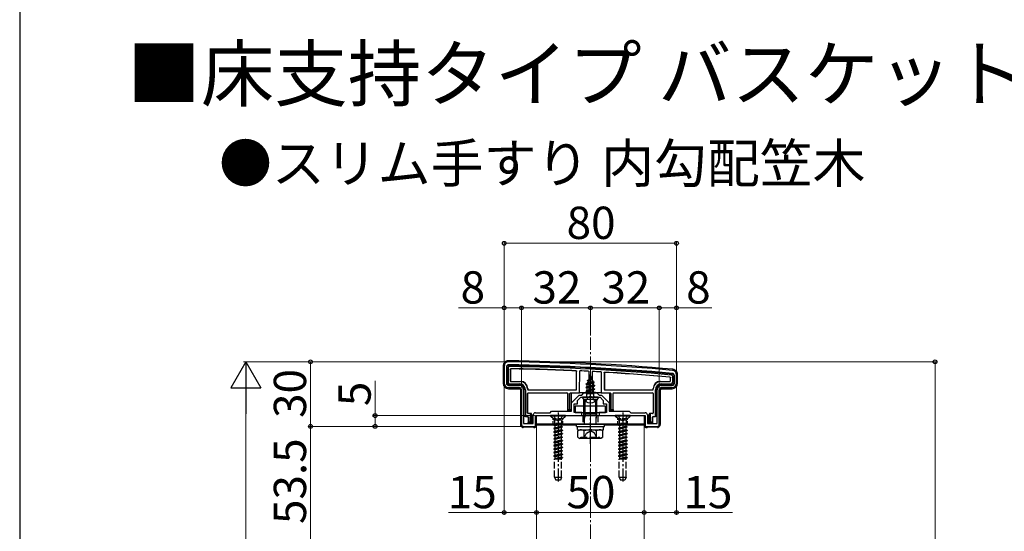
# Model space of a CAD drawing. Extents: x 175 to 1925, y 210 to 2805.
# Drawn here: x 175 to 632, y 1197 to 1435 of the extents above; entities that cross this region are included whole.
import ezdxf

# ---------------------------------------------------------------- set-up
doc = ezdxf.new("R2010")
doc.units = 0
doc.linetypes.add('YCENTER_1', pattern=[13, 10, -1, 1, -1])
doc.linetypes.add('YHIDDEN_1', pattern=[4, 3, -1])
for name, color, linetype, lineweight in [('USER1', 3, 'CONTINUOUS', 13), ('YKK_11', 7, 'CONTINUOUS', 30), ('YKK_12', 2, 'CONTINUOUS', 13), ('YKK_13', 4, 'CONTINUOUS', 30), ('YKK_D', 6, 'CONTINUOUS', 13), ('YKK_ZWAK', 7, 'CONTINUOUS', 30), ('YSS_K', 3, 'CONTINUOUS', 13)]:
    doc.layers.add(name, color=color, linetype=linetype, lineweight=lineweight)
doc.styles.add('text-b', font='txt')

msp = doc.modelspace()

# ---------------------------------------------------------------- linework, layer by layer
at = {"layer": 'YKK_11', "linetype": 'ByBlock', "lineweight": -2, "ltscale": 0.5}
for p, q in [((399.98, 1273.8), (399.98, 1265.8)), ((400.98, 1273.4), (400.98, 1265.8)), ((478.98, 1265.8), (478.98, 1269.4)), ((479.98, 1265.8), (479.98, 1269.8)), ((401.98, 1264.8), (406.98, 1264.8)), ((401.98, 1263.8), (406.98, 1263.8)), ((407.98, 1262.8), (407.98, 1246.8)), ((408.98, 1262.8), (408.98, 1247.1)), ((470.98, 1247.1), (470.98, 1262.8)), ((471.98, 1246.8), (471.98, 1262.8)), ((472.98, 1264.8), (477.98, 1264.8)), ((472.98, 1263.8), (477.98, 1263.8)), ((431.28, 1256.8), (434.78, 1260.3)), ((433.98, 1257.8), (435.48, 1259.3)), ((433.98, 1256.3), (433.98, 1257.8)), ((434.78, 1260.3), (435.98, 1260.3)), ((435.48, 1259.3), (439.52, 1259.3)), ((435.98, 1260.3), (436.98, 1261.3)), ((436.98, 1261.3), (442.98, 1261.3)), ((439.52, 1259.3), (439.7, 1259.42)), ((439.7, 1259.42), (440.25, 1259.42)), ((440.25, 1259.42), (440.44, 1259.3)), ((440.44, 1259.3), (444.48, 1259.3)), ((442.98, 1261.3), (443.98, 1260.3)), ((443.98, 1260.3), (445.17, 1260.3)), ((444.48, 1259.3), (445.98, 1257.8)), ((445.17, 1260.3), (448.68, 1256.8)), ((445.98, 1257.8), (445.98, 1256.3)), ((421.28, 1252.1), (421.98, 1252.8)), ((421.98, 1252.8), (431.28, 1252.8)), ((431.28, 1252.8), (431.28, 1256.8)), ((432.48, 1252.3), (432.48, 1256.3)), ((432.48, 1256.3), (433.98, 1256.3)), ((445.98, 1256.3), (447.48, 1256.3)), ((447.48, 1256.3), (447.48, 1252.3)), ((448.68, 1256.8), (448.68, 1252.8)), ((448.68, 1252.8), (457.98, 1252.8)), ((457.98, 1252.8), (458.68, 1252.1)), ((413.48, 1247.1), (413.48, 1251.1)), ((414.48, 1252.1), (421.28, 1252.1)), ((414.48, 1245.8), (414.48, 1250.8)), ((414.48, 1250.8), (424.52, 1250.8)), ((424.52, 1250.8), (424.7, 1250.92)), ((424.7, 1250.92), (425.25, 1250.92)), ((425.25, 1250.92), (425.44, 1250.8)), ((425.44, 1250.8), (435.98, 1250.8)), ((435.98, 1252.3), (432.48, 1252.3)), ((435.98, 1250.8), (435.98, 1252.3)), ((447.48, 1252.3), (443.98, 1252.3)), ((443.98, 1252.3), (443.98, 1250.8)), ((443.98, 1250.8), (454.52, 1250.8)), ((454.52, 1250.8), (454.7, 1250.92)), ((454.7, 1250.92), (455.25, 1250.92)), ((455.25, 1250.92), (455.44, 1250.8)), ((455.44, 1250.8), (465.48, 1250.8)), ((458.68, 1252.1), (465.48, 1252.1)), ((465.48, 1250.8), (465.48, 1245.8)), ((466.48, 1251.1), (466.48, 1247.1)), ((408.98, 1247.1), (413.48, 1247.1)), ((408.98, 1245.8), (414.48, 1245.8)), ((465.48, 1245.8), (470.98, 1245.8)), ((466.48, 1247.1), (470.98, 1247.1))]:
    msp.add_line(p, q, dxfattribs=at)
for centre, radius, start, end in [((401.98, 1273.8), 2, 89.1724, 180), ((387.56, 275.9), 1000, 84.80207, 89.17236), ((401.98, 1273.4), 1, 89.1721, 180), ((387.56, 275.9), 998.6, 84.79997, 89.17204), ((477.98, 1269.8), 2, 0, 84.8021), ((477.98, 1269.4), 1, 0, 84.8), ((401.98, 1265.8), 2, 180, 270), ((401.98, 1265.8), 1, 180, 270), ((406.98, 1262.8), 2, 0, 90), ((406.98, 1262.8), 1, 0, 90), ((472.98, 1262.8), 2, 90, 180), ((472.98, 1262.8), 1, 90, 180), ((477.98, 1265.8), 2, 270, 360), ((477.98, 1265.8), 1, 270, 360), ((414.48, 1251.1), 1, 90, 180), ((465.48, 1251.1), 1, 0, 90), ((408.98, 1246.8), 1, 180, 270), ((470.98, 1246.8), 1, 270, 360)]:
    msp.add_arc(centre, radius, start, end, dxfattribs=at)
at = {"layer": 'YKK_12'}
for p, q in [((433.48, 1246.3), (414.98, 1246.3)), ((414.98, 1246.3), (414.98, 1047.3)), ((464.98, 1246.3), (446.48, 1246.3)), ((464.98, 1047.3), (464.98, 1246.3))]:
    msp.add_line(p, q, dxfattribs=at)
at = {"layer": 'YKK_13'}
for p, q in [((399.48, 1273.8), (399.48, 1265.79)), ((401.28, 1265.8), (401.28, 1273.4)), ((401.78, 1272.9), (401.78, 1266.29)), ((402.78, 1272.28), (402.78, 1266.9)), ((402.86, 1272.2), (402.86, 1266.98)), ((433.48, 1263.1), (433.48, 1271.28)), ((433.56, 1263.02), (433.56, 1271.35)), ((434.98, 1261.3), (435.03, 1271.57)), ((439.18, 1271.37), (439.23, 1261.8)), ((440.78, 1271.28), (440.73, 1261.8)), ((444.93, 1271.05), (444.98, 1261.3)), ((403.08, 1266.6), (407.48, 1266.6)), ((403.16, 1266.68), (407.56, 1266.68)), ((438.94, 1266.81), (438.55, 1265.86)), ((438.55, 1265.86), (441.05, 1266.72)), ((438.58, 1267.12), (441.03, 1267.91)), ((438.58, 1267.02), (441.03, 1267.81)), ((438.58, 1267.12), (439.23, 1267.5)), ((438.58, 1267.02), (438.58, 1267.12)), ((438.58, 1267.02), (438.94, 1266.81)), ((438.94, 1266.81), (440.68, 1267.61)), ((439.98, 1269.3), (439.23, 1267.5)), ((439.23, 1267.5), (440.4, 1268.28)), ((439.38, 1268.71), (439.84, 1268.98)), ((439.38, 1268.61), (439.38, 1268.71)), ((439.38, 1268.61), (439.63, 1268.46)), ((439.98, 1269.3), (440.4, 1268.28)), ((440.4, 1268.28), (441.03, 1267.91)), ((440.68, 1267.61), (441.03, 1267.81)), ((440.68, 1267.61), (441.05, 1266.72)), ((441.03, 1267.81), (441.03, 1267.91)), ((441.05, 1266.72), (441.73, 1266.32)), ((446.4, 1270.65), (446.4, 1263.02)), ((446.48, 1270.56), (446.48, 1263.1)), ((472.4, 1266.68), (476.8, 1266.68)), ((472.48, 1266.6), (476.88, 1266.6)), ((477.1, 1266.98), (477.1, 1268.32)), ((477.18, 1266.9), (477.18, 1268.39)), ((478.18, 1266.29), (478.18, 1268.95)), ((478.68, 1269.4), (478.68, 1265.8)), ((480.48, 1265.79), (480.48, 1269.8)), ((401.97, 1263.3), (406.98, 1263.3)), ((406.98, 1265.1), (401.98, 1265.1)), ((402.47, 1265.6), (406.98, 1265.6)), ((407.48, 1262.8), (407.48, 1246.8)), ((409.28, 1250.36), (409.28, 1262.8)), ((409.78, 1262.8), (409.78, 1250.38)), ((410.78, 1263.3), (410.78, 1263.02)), ((410.86, 1263.38), (410.86, 1263.1)), ((411.08, 1262.72), (433.26, 1262.72)), ((411.16, 1262.8), (433.18, 1262.8)), ((437.98, 1265.53), (441.73, 1266.32)), ((437.98, 1265.43), (441.73, 1266.22)), ((437.98, 1265.53), (438.55, 1265.86)), ((437.98, 1265.43), (437.98, 1265.53)), ((437.98, 1265.43), (438.5, 1265.13)), ((441.98, 1264.73), (437.98, 1263.94)), ((437.98, 1263.84), (441.98, 1264.63)), ((437.98, 1263.94), (438.5, 1264.24)), ((437.98, 1263.84), (437.98, 1263.94)), ((437.98, 1263.84), (438.5, 1263.54)), ((437.98, 1262.35), (441.98, 1263.14)), ((441.98, 1263.04), (437.98, 1262.25)), ((437.98, 1262.35), (438.5, 1262.65)), ((437.98, 1262.25), (437.98, 1262.35)), ((437.98, 1262.25), (438.5, 1261.95)), ((441.34, 1266), (438.5, 1265.13)), ((438.5, 1264.24), (438.5, 1265.13)), ((438.5, 1264.24), (441.45, 1265.04)), ((441.45, 1264.33), (438.5, 1263.54)), ((438.5, 1262.65), (438.5, 1263.54)), ((438.5, 1262.65), (441.45, 1263.45)), ((441.45, 1262.74), (438.5, 1261.95)), ((438.5, 1261.06), (438.5, 1261.95)), ((438.5, 1261.06), (441.45, 1261.86)), ((439.23, 1261.8), (440.73, 1261.8)), ((439.23, 1261.68), (439.23, 1261.8)), ((440.73, 1261.8), (440.73, 1261.68)), ((441.34, 1266), (441.73, 1266.22)), ((441.34, 1266), (441.45, 1265.74)), ((441.45, 1265.04), (441.45, 1265.74)), ((441.45, 1265.04), (441.98, 1264.73)), ((441.45, 1264.33), (441.98, 1264.63)), ((441.45, 1263.45), (441.45, 1264.33)), ((441.45, 1263.45), (441.98, 1263.14)), ((441.45, 1262.74), (441.98, 1263.04)), ((441.45, 1261.86), (441.45, 1262.74)), ((441.45, 1261.86), (441.98, 1261.55)), ((441.73, 1266.22), (441.73, 1266.32)), ((441.98, 1264.63), (441.98, 1264.73)), ((441.98, 1263.04), (441.98, 1263.14)), ((446.7, 1262.72), (468.88, 1262.72)), ((446.78, 1262.8), (468.8, 1262.8)), ((469.1, 1263.1), (469.1, 1263.38)), ((469.18, 1263.02), (469.18, 1263.3)), ((470.18, 1250.38), (470.18, 1262.8)), ((470.68, 1262.8), (470.68, 1250.36)), ((472.48, 1246.8), (472.48, 1262.8)), ((472.98, 1265.6), (477.49, 1265.6)), ((477.98, 1265.1), (472.98, 1265.1)), ((472.98, 1263.3), (477.98, 1263.3)), ((410.78, 1252.02), (410.78, 1261.08)), ((410.86, 1252.1), (410.86, 1261)), ((411.08, 1261.38), (429.18, 1261.38)), ((411.16, 1261.3), (429.1, 1261.3)), ((429.4, 1261), (429.4, 1253.1)), ((429.48, 1261.08), (429.48, 1253.6)), ((430.48, 1253.6), (430.48, 1261)), ((430.78, 1261.3), (434.98, 1261.3)), ((430.98, 1261), (430.98, 1253.1)), ((435.28, 1261.3), (434.98, 1261.3)), ((435.55, 1261.3), (435.28, 1261.3)), ((436.54, 1261.3), (435.84, 1261.3)), ((443.57, 1259.3), (436.38, 1259.3)), ((443.41, 1261.3), (436.54, 1261.3)), ((442.98, 1258.23), (436.98, 1258.23)), ((436.98, 1251.58), (436.98, 1258.23)), ((437.52, 1251.58), (437.52, 1258.23)), ((438.2, 1260.89), (438.5, 1261.06)), ((441.61, 1260.89), (438.2, 1260.89)), ((438.34, 1259.8), (438.34, 1260.89)), ((438.62, 1260.89), (441.98, 1261.55)), ((441.98, 1261.45), (439.12, 1260.89)), ((441.45, 1261.15), (440.47, 1260.89)), ((441.45, 1261.15), (441.98, 1261.45)), ((441.45, 1260.89), (441.45, 1261.15)), ((441.61, 1259.8), (441.61, 1260.89)), ((441.98, 1261.45), (441.98, 1261.55)), ((442.44, 1251.58), (442.44, 1258.23)), ((442.98, 1251.58), (442.98, 1258.23)), ((444.11, 1261.3), (443.41, 1261.3)), ((444.68, 1261.3), (444.4, 1261.3)), ((444.98, 1261.3), (444.68, 1261.3)), ((444.98, 1261.3), (449.17, 1261.3)), ((448.98, 1253.1), (448.98, 1261)), ((449.48, 1261), (449.48, 1253.6)), ((450.48, 1253.6), (450.48, 1261.08)), ((450.56, 1253.1), (450.56, 1261)), ((450.78, 1261.38), (468.88, 1261.38)), ((450.86, 1261.3), (468.8, 1261.3)), ((469.1, 1261), (469.1, 1252.1)), ((469.18, 1261.08), (469.18, 1252.02)), ((429.46, 1253.1), (429.4, 1253.1)), ((429.46, 1253.1), (429.48, 1253.6)), ((430.98, 1253.1), (429.46, 1253.1)), ((429.48, 1253.6), (430.48, 1253.6)), ((430.98, 1253.1), (430.48, 1253.6)), ((446.98, 1255.2), (432.98, 1255.2)), ((432.98, 1255.2), (432.98, 1252.3)), ((446.98, 1252.3), (446.98, 1255.2)), ((449.48, 1253.6), (448.98, 1253.1)), ((450.49, 1253.1), (448.98, 1253.1)), ((449.48, 1253.6), (450.48, 1253.6)), ((450.48, 1253.6), (450.49, 1253.1)), ((450.49, 1253.1), (450.56, 1253.1)), ((409.28, 1250.3), (408.98, 1250.3)), ((409.78, 1250.38), (409.28, 1250.36)), ((409.28, 1250.36), (409.28, 1250.3)), ((409.78, 1250.38), (410.88, 1250.38)), ((412.18, 1251.72), (411.08, 1251.72)), ((411.09, 1249.99), (411.09, 1249.99)), ((411.09, 1249.99), (411.09, 1247.4)), ((412.38, 1251.8), (411.16, 1251.8)), ((411.18, 1250.08), (411.18, 1247.9)), ((412.18, 1251.72), (412.38, 1251.73)), ((412.18, 1247.9), (412.18, 1251.72)), ((412.68, 1251.5), (412.68, 1251.44)), ((412.68, 1251.44), (412.68, 1247.4)), ((413.37, 1250.3), (412.98, 1250.3)), ((414.68, 1245.8), (414.68, 1250.8)), ((414.68, 1250.8), (465.28, 1250.8)), ((414.98, 1250.8), (464.98, 1250.8)), ((414.98, 1246.8), (414.98, 1250.8)), ((432.98, 1252.3), (446.98, 1252.3)), ((436.98, 1251.58), (442.98, 1251.58)), ((437.3, 1249.58), (436.98, 1251.58)), ((437.52, 1251.58), (437.3, 1249.58)), ((437.3, 1246.8), (437.3, 1249.58)), ((442.44, 1251.58), (442.65, 1249.58)), ((442.65, 1249.58), (442.98, 1251.58)), ((442.65, 1246.8), (442.65, 1249.58)), ((464.98, 1250.8), (464.98, 1246.8)), ((465.28, 1250.8), (465.28, 1245.8)), ((466.98, 1250.3), (466.58, 1250.3)), ((467.28, 1251.44), (467.28, 1251.5)), ((467.28, 1247.4), (467.28, 1251.44)), ((468.8, 1251.8), (467.58, 1251.8)), ((467.58, 1251.73), (467.78, 1251.72)), ((467.78, 1251.72), (467.78, 1247.9)), ((468.88, 1251.72), (467.78, 1251.72)), ((468.78, 1247.9), (468.78, 1250.08)), ((468.86, 1249.99), (468.86, 1247.4)), ((468.86, 1249.99), (468.86, 1249.99)), ((469.08, 1250.38), (470.18, 1250.38)), ((470.68, 1250.36), (470.18, 1250.38)), ((470.68, 1250.36), (470.68, 1250.3)), ((470.97, 1250.3), (470.68, 1250.3)), ((408.68, 1245.84), (408.68, 1245.33)), ((413.21, 1245.39), (409.14, 1245.39)), ((411.16, 1247.4), (411.09, 1247.4)), ((411.16, 1247.4), (411.18, 1247.9)), ((412.68, 1247.4), (411.16, 1247.4)), ((411.18, 1247.9), (412.18, 1247.9)), ((412.68, 1247.4), (412.18, 1247.9)), ((413.68, 1245.3), (413.51, 1245.37)), ((413.68, 1245.8), (413.68, 1245.3)), ((413.68, 1245.3), (414.18, 1245.3)), ((464.98, 1246.8), (414.98, 1246.8)), ((414.98, 1246.3), (414.98, 1246.8)), ((414.98, 1246.8), (464.98, 1246.8)), ((433.48, 1246.3), (414.98, 1246.3)), ((433.48, 1245.8), (433.48, 1246.8)), ((433.48, 1246.8), (446.48, 1246.8)), ((433.48, 1245.8), (446.48, 1245.8)), ((433.92, 1245.8), (446.1, 1245.8)), ((433.92, 1244.28), (433.92, 1245.8)), ((433.92, 1244.23), (446.1, 1244.23)), ((434.2, 1243.73), (435.07, 1244.23)), ((434.2, 1240.73), (434.2, 1243.73)), ((435.07, 1244.23), (444.88, 1244.23)), ((437.09, 1240.75), (437.09, 1243.72)), ((442.86, 1240.75), (442.86, 1243.72)), ((445.75, 1243.73), (444.88, 1244.23)), ((445.75, 1240.73), (445.75, 1243.73)), ((446.1, 1244.23), (446.1, 1245.75)), ((446.48, 1245.8), (446.48, 1246.8)), ((464.98, 1246.3), (446.48, 1246.3)), ((464.98, 1246.8), (464.98, 1246.3)), ((465.78, 1245.3), (466.28, 1245.3)), ((466.28, 1245.8), (466.28, 1245.3)), ((466.44, 1245.37), (466.28, 1245.3)), ((470.81, 1245.39), (466.74, 1245.39)), ((467.78, 1247.9), (467.28, 1247.4)), ((468.79, 1247.4), (467.28, 1247.4)), ((467.78, 1247.9), (468.78, 1247.9)), ((468.78, 1247.9), (468.79, 1247.4)), ((468.79, 1247.4), (468.86, 1247.4)), ((471.28, 1245.84), (471.28, 1245.33)), ((434.2, 1240.73), (435.07, 1240.23)), ((444.88, 1240.23), (435.07, 1240.23)), ((435.55, 1240.23), (435.55, 1240.83)), ((445.75, 1240.73), (444.88, 1240.23))]:
    msp.add_line(p, q, dxfattribs=at)
at = {"layer": 'YKK_13', "linetype": 'YCENTER_1'}
for p, q in [((439.98, 1255.8), (439.98, 1269.95)), ((439.98, 1237.73), (439.98, 1260.73)), ((424.98, 1252.3), (424.98, 1220.14)), ((454.98, 1252.3), (454.98, 1220.14))]:
    msp.add_line(p, q, dxfattribs=at)
at = {"layer": 'YKK_13', "linetype": 'YHIDDEN_1'}
for p, q in [((437.93, 1257.33), (438.83, 1259.15)), ((439.98, 1259.76), (438.83, 1259.15)), ((439.98, 1259.76), (441.12, 1259.15)), ((442.03, 1257.33), (441.12, 1259.15)), ((428.48, 1250.8), (421.48, 1250.8)), ((421.48, 1250.8), (421.48, 1250.55)), ((428.48, 1250.55), (421.48, 1250.55)), ((421.48, 1250.55), (423.11, 1248.92)), ((422.93, 1250.8), (423.83, 1248.98)), ((423.21, 1248.8), (426.75, 1248.8)), ((423.34, 1248.35), (423.34, 1247.21)), ((423.83, 1248.98), (424.98, 1248.37)), ((426.12, 1248.98), (424.98, 1248.37)), ((427.03, 1250.8), (426.12, 1248.98)), ((426.61, 1248.35), (426.61, 1247.21)), ((428.48, 1250.55), (426.85, 1248.92)), ((428.48, 1250.8), (428.48, 1250.55)), ((436.48, 1250.8), (436.48, 1246.8)), ((443.48, 1250.8), (443.48, 1246.8)), ((458.48, 1250.8), (451.48, 1250.8)), ((451.48, 1250.8), (451.48, 1250.55)), ((458.48, 1250.55), (451.48, 1250.55)), ((451.48, 1250.55), (453.11, 1248.92)), ((452.93, 1250.8), (453.83, 1248.98)), ((453.21, 1248.8), (456.75, 1248.8)), ((453.34, 1248.35), (453.34, 1247.21)), ((453.83, 1248.98), (454.98, 1248.37)), ((456.12, 1248.98), (454.98, 1248.37)), ((457.03, 1250.8), (456.12, 1248.98)), ((456.61, 1248.35), (456.61, 1247.21)), ((458.48, 1250.55), (456.85, 1248.92)), ((458.48, 1250.8), (458.48, 1250.55)), ((422.98, 1246.42), (426.98, 1247.21)), ((426.98, 1247.11), (422.98, 1246.32)), ((423.5, 1246.72), (422.98, 1246.42)), ((422.98, 1246.42), (422.98, 1246.32)), ((423.5, 1246.01), (422.98, 1246.32)), ((422.98, 1244.83), (426.98, 1245.62)), ((426.98, 1245.52), (422.98, 1244.73)), ((423.5, 1245.13), (422.98, 1244.83)), ((422.98, 1244.83), (422.98, 1244.73)), ((423.5, 1244.42), (422.98, 1244.73)), ((426.98, 1244.03), (422.98, 1243.24)), ((422.98, 1243.14), (426.98, 1243.93)), ((423.5, 1243.54), (422.98, 1243.24)), ((426.98, 1247.21), (423.34, 1247.21)), ((423.5, 1247.21), (423.5, 1246.72)), ((423.5, 1246.72), (425.33, 1247.21)), ((426.45, 1246.81), (423.5, 1246.01)), ((423.5, 1246.01), (423.5, 1245.13)), ((423.5, 1245.13), (426.45, 1245.92)), ((426.45, 1245.22), (423.5, 1244.42)), ((423.5, 1244.42), (423.5, 1243.54)), ((423.5, 1243.54), (426.45, 1244.33)), ((426.45, 1243.63), (423.5, 1242.83)), ((426.98, 1247.11), (426.45, 1246.81)), ((426.45, 1246.81), (426.45, 1245.92)), ((426.98, 1245.62), (426.45, 1245.92)), ((426.98, 1245.52), (426.45, 1245.22)), ((426.45, 1245.22), (426.45, 1244.33)), ((426.98, 1244.03), (426.45, 1244.33)), ((426.98, 1243.93), (426.45, 1243.63)), ((426.45, 1243.63), (426.45, 1242.74)), ((426.98, 1247.21), (426.98, 1247.11)), ((426.98, 1245.62), (426.98, 1245.52)), ((426.98, 1244.03), (426.98, 1243.93)), ((438.12, 1242.73), (439.98, 1243.72)), ((441.83, 1242.73), (439.98, 1243.72)), ((452.98, 1246.42), (456.98, 1247.21)), ((456.98, 1247.11), (452.98, 1246.32)), ((453.5, 1246.72), (452.98, 1246.42)), ((452.98, 1246.42), (452.98, 1246.32)), ((453.5, 1246.01), (452.98, 1246.32)), ((452.98, 1244.83), (456.98, 1245.62)), ((456.98, 1245.52), (452.98, 1244.73)), ((453.5, 1245.13), (452.98, 1244.83)), ((452.98, 1244.83), (452.98, 1244.73)), ((453.5, 1244.42), (452.98, 1244.73)), ((456.98, 1244.03), (452.98, 1243.24)), ((452.98, 1243.14), (456.98, 1243.93)), ((453.5, 1243.54), (452.98, 1243.24)), ((456.98, 1247.21), (453.34, 1247.21)), ((453.5, 1247.21), (453.5, 1246.72)), ((453.5, 1246.72), (455.33, 1247.21)), ((456.45, 1246.81), (453.5, 1246.01)), ((453.5, 1246.01), (453.5, 1245.13)), ((453.5, 1245.13), (456.45, 1245.92)), ((456.45, 1245.22), (453.5, 1244.42)), ((453.5, 1244.42), (453.5, 1243.54)), ((453.5, 1243.54), (456.45, 1244.33)), ((456.45, 1243.63), (453.5, 1242.83)), ((456.98, 1247.11), (456.45, 1246.81)), ((456.45, 1246.81), (456.45, 1245.92)), ((456.98, 1245.62), (456.45, 1245.92)), ((456.98, 1245.52), (456.45, 1245.22)), ((456.45, 1245.22), (456.45, 1244.33)), ((456.98, 1244.03), (456.45, 1244.33)), ((456.98, 1243.93), (456.45, 1243.63)), ((456.45, 1243.63), (456.45, 1242.74)), ((456.98, 1247.21), (456.98, 1247.11)), ((456.98, 1245.62), (456.98, 1245.52)), ((456.98, 1244.03), (456.98, 1243.93)), ((422.98, 1243.24), (422.98, 1243.14)), ((423.5, 1242.83), (422.98, 1243.14)), ((426.98, 1242.44), (422.98, 1241.65)), ((422.98, 1241.55), (426.98, 1242.34)), ((423.5, 1241.95), (422.98, 1241.65)), ((422.98, 1241.65), (422.98, 1241.55)), ((423.5, 1241.24), (422.98, 1241.55)), ((422.98, 1240.06), (426.98, 1240.85)), ((426.98, 1240.75), (422.98, 1239.96)), ((423.5, 1240.36), (422.98, 1240.06)), ((422.98, 1240.06), (422.98, 1239.96)), ((423.5, 1239.65), (422.98, 1239.96)), ((426.98, 1239.26), (422.98, 1238.47)), ((422.98, 1238.37), (426.98, 1239.16)), ((423.5, 1242.83), (423.5, 1241.95)), ((423.5, 1241.95), (426.45, 1242.74)), ((426.45, 1242.04), (423.5, 1241.24)), ((423.5, 1241.24), (423.5, 1240.36)), ((423.5, 1240.36), (426.45, 1241.15)), ((426.45, 1240.45), (423.5, 1239.65)), ((423.5, 1239.65), (423.5, 1238.77)), ((423.5, 1238.77), (426.45, 1239.56)), ((426.98, 1242.44), (426.45, 1242.74)), ((426.98, 1242.34), (426.45, 1242.04)), ((426.45, 1242.04), (426.45, 1241.15)), ((426.98, 1240.85), (426.45, 1241.15)), ((426.98, 1240.75), (426.45, 1240.45)), ((426.45, 1240.45), (426.45, 1239.56)), ((426.98, 1239.26), (426.45, 1239.56)), ((426.98, 1239.16), (426.45, 1238.86)), ((426.98, 1242.44), (426.98, 1242.34)), ((426.98, 1240.85), (426.98, 1240.75)), ((426.98, 1239.26), (426.98, 1239.16)), ((435.55, 1240.83), (444.41, 1240.83)), ((436.88, 1240.23), (438.12, 1242.73)), ((443.08, 1240.23), (441.83, 1242.73)), ((444.41, 1240.23), (444.41, 1240.83)), ((452.98, 1243.24), (452.98, 1243.14)), ((453.5, 1242.83), (452.98, 1243.14)), ((456.98, 1242.44), (452.98, 1241.65)), ((452.98, 1241.55), (456.98, 1242.34)), ((453.5, 1241.95), (452.98, 1241.65)), ((452.98, 1241.65), (452.98, 1241.55)), ((453.5, 1241.24), (452.98, 1241.55)), ((452.98, 1240.06), (456.98, 1240.85)), ((456.98, 1240.75), (452.98, 1239.96)), ((453.5, 1240.36), (452.98, 1240.06)), ((452.98, 1240.06), (452.98, 1239.96)), ((453.5, 1239.65), (452.98, 1239.96)), ((456.98, 1239.26), (452.98, 1238.47)), ((452.98, 1238.37), (456.98, 1239.16)), ((453.5, 1242.83), (453.5, 1241.95)), ((453.5, 1241.95), (456.45, 1242.74)), ((456.45, 1242.04), (453.5, 1241.24)), ((453.5, 1241.24), (453.5, 1240.36)), ((453.5, 1240.36), (456.45, 1241.15)), ((456.45, 1240.45), (453.5, 1239.65)), ((453.5, 1239.65), (453.5, 1238.77)), ((453.5, 1238.77), (456.45, 1239.56)), ((456.98, 1242.44), (456.45, 1242.74)), ((456.98, 1242.34), (456.45, 1242.04)), ((456.45, 1242.04), (456.45, 1241.15)), ((456.98, 1240.85), (456.45, 1241.15)), ((456.98, 1240.75), (456.45, 1240.45)), ((456.45, 1240.45), (456.45, 1239.56)), ((456.98, 1239.26), (456.45, 1239.56)), ((456.98, 1239.16), (456.45, 1238.86)), ((456.98, 1242.44), (456.98, 1242.34)), ((456.98, 1240.85), (456.98, 1240.75)), ((456.98, 1239.26), (456.98, 1239.16)), ((423.5, 1238.77), (422.98, 1238.47)), ((422.98, 1238.47), (422.98, 1238.37)), ((423.5, 1238.06), (422.98, 1238.37)), ((426.98, 1237.67), (422.98, 1236.88)), ((422.98, 1236.78), (426.98, 1237.57)), ((423.5, 1237.18), (422.98, 1236.88)), ((422.98, 1236.88), (422.98, 1236.78)), ((423.5, 1236.47), (422.98, 1236.78)), ((426.98, 1236.08), (422.98, 1235.29)), ((422.98, 1235.19), (426.98, 1235.98)), ((423.5, 1235.59), (422.98, 1235.29)), ((422.98, 1235.29), (422.98, 1235.19)), ((423.5, 1234.88), (422.98, 1235.19)), ((422.98, 1233.7), (426.98, 1234.49)), ((426.98, 1234.39), (422.98, 1233.6)), ((426.45, 1238.86), (423.5, 1238.06)), ((423.5, 1238.06), (423.5, 1237.18)), ((423.5, 1237.18), (426.45, 1237.97)), ((426.45, 1237.27), (423.5, 1236.47)), ((423.5, 1236.47), (423.5, 1235.59)), ((423.5, 1235.59), (426.45, 1236.38)), ((426.45, 1235.68), (423.5, 1234.88)), ((423.5, 1234.88), (423.5, 1234)), ((423.5, 1234), (426.45, 1234.79)), ((426.45, 1238.86), (426.45, 1237.97)), ((426.98, 1237.67), (426.45, 1237.97)), ((426.98, 1237.57), (426.45, 1237.27)), ((426.45, 1237.27), (426.45, 1236.38)), ((426.98, 1236.08), (426.45, 1236.38)), ((426.98, 1235.98), (426.45, 1235.68)), ((426.45, 1235.68), (426.45, 1234.79)), ((426.98, 1234.49), (426.45, 1234.79)), ((426.98, 1234.39), (426.45, 1234.09)), ((426.98, 1237.67), (426.98, 1237.57)), ((426.98, 1236.08), (426.98, 1235.98)), ((426.98, 1234.49), (426.98, 1234.39)), ((453.5, 1238.77), (452.98, 1238.47)), ((452.98, 1238.47), (452.98, 1238.37)), ((453.5, 1238.06), (452.98, 1238.37)), ((456.98, 1237.67), (452.98, 1236.88)), ((452.98, 1236.78), (456.98, 1237.57)), ((453.5, 1237.18), (452.98, 1236.88)), ((452.98, 1236.88), (452.98, 1236.78)), ((453.5, 1236.47), (452.98, 1236.78)), ((456.98, 1236.08), (452.98, 1235.29)), ((452.98, 1235.19), (456.98, 1235.98)), ((453.5, 1235.59), (452.98, 1235.29)), ((452.98, 1235.29), (452.98, 1235.19)), ((453.5, 1234.88), (452.98, 1235.19)), ((452.98, 1233.7), (456.98, 1234.49)), ((456.98, 1234.39), (452.98, 1233.6)), ((456.45, 1238.86), (453.5, 1238.06)), ((453.5, 1238.06), (453.5, 1237.18)), ((453.5, 1237.18), (456.45, 1237.97)), ((456.45, 1237.27), (453.5, 1236.47)), ((453.5, 1236.47), (453.5, 1235.59)), ((453.5, 1235.59), (456.45, 1236.38)), ((456.45, 1235.68), (453.5, 1234.88)), ((453.5, 1234.88), (453.5, 1234)), ((453.5, 1234), (456.45, 1234.79)), ((456.45, 1238.86), (456.45, 1237.97)), ((456.98, 1237.67), (456.45, 1237.97)), ((456.98, 1237.57), (456.45, 1237.27)), ((456.45, 1237.27), (456.45, 1236.38)), ((456.98, 1236.08), (456.45, 1236.38)), ((456.98, 1235.98), (456.45, 1235.68)), ((456.45, 1235.68), (456.45, 1234.79)), ((456.98, 1234.49), (456.45, 1234.79)), ((456.98, 1234.39), (456.45, 1234.09)), ((456.98, 1237.67), (456.98, 1237.57)), ((456.98, 1236.08), (456.98, 1235.98)), ((456.98, 1234.49), (456.98, 1234.39)), ((423.5, 1234), (422.98, 1233.7)), ((422.98, 1233.7), (422.98, 1233.6)), ((423.5, 1233.29), (422.98, 1233.6)), ((426.98, 1232.9), (422.98, 1232.11)), ((422.98, 1232.01), (426.98, 1232.8)), ((423.5, 1232.41), (422.98, 1232.11)), ((422.98, 1232.11), (422.98, 1232.01)), ((423.5, 1231.7), (422.98, 1232.01)), ((423.38, 1222.3), (423.38, 1230.8)), ((423.38, 1230.8), (426.58, 1230.8)), ((423.5, 1230.82), (423.47, 1230.8)), ((426.45, 1234.09), (423.5, 1233.29)), ((423.5, 1233.29), (423.5, 1232.41)), ((423.5, 1232.41), (426.45, 1233.2)), ((426.45, 1232.5), (423.5, 1231.7)), ((423.5, 1231.7), (423.5, 1230.82)), ((423.5, 1230.82), (426.45, 1231.61)), ((426.98, 1231.31), (424.4, 1230.8)), ((424.9, 1230.8), (426.98, 1231.21)), ((426.45, 1230.91), (426.05, 1230.8)), ((426.45, 1234.09), (426.45, 1233.2)), ((426.98, 1232.9), (426.45, 1233.2)), ((426.98, 1232.8), (426.45, 1232.5)), ((426.45, 1232.5), (426.45, 1231.61)), ((426.98, 1231.31), (426.45, 1231.61)), ((426.98, 1231.21), (426.45, 1230.91)), ((426.45, 1230.91), (426.45, 1230.8)), ((426.58, 1222.3), (426.58, 1230.8)), ((426.98, 1232.9), (426.98, 1232.8)), ((426.98, 1231.31), (426.98, 1231.21)), ((453.5, 1234), (452.98, 1233.7)), ((452.98, 1233.7), (452.98, 1233.6)), ((453.5, 1233.29), (452.98, 1233.6)), ((456.98, 1232.9), (452.98, 1232.11)), ((452.98, 1232.01), (456.98, 1232.8)), ((453.5, 1232.41), (452.98, 1232.11)), ((452.98, 1232.11), (452.98, 1232.01)), ((453.5, 1231.7), (452.98, 1232.01)), ((453.38, 1222.3), (453.38, 1230.8)), ((453.38, 1230.8), (456.58, 1230.8)), ((453.5, 1230.82), (453.47, 1230.8)), ((456.45, 1234.09), (453.5, 1233.29)), ((453.5, 1233.29), (453.5, 1232.41)), ((453.5, 1232.41), (456.45, 1233.2)), ((456.45, 1232.5), (453.5, 1231.7)), ((453.5, 1231.7), (453.5, 1230.82)), ((453.5, 1230.82), (456.45, 1231.61)), ((456.98, 1231.31), (454.4, 1230.8)), ((454.9, 1230.8), (456.98, 1231.21)), ((456.45, 1230.91), (456.05, 1230.8)), ((456.45, 1234.09), (456.45, 1233.2)), ((456.98, 1232.9), (456.45, 1233.2)), ((456.98, 1232.8), (456.45, 1232.5)), ((456.45, 1232.5), (456.45, 1231.61)), ((456.98, 1231.31), (456.45, 1231.61)), ((456.98, 1231.21), (456.45, 1230.91)), ((456.45, 1230.91), (456.45, 1230.8)), ((456.58, 1222.3), (456.58, 1230.8)), ((456.98, 1232.9), (456.98, 1232.8)), ((456.98, 1231.31), (456.98, 1231.21)), ((423.38, 1222.3), (426.58, 1222.3)), ((423.38, 1222.3), (423.92, 1220.8)), ((426.03, 1220.8), (423.92, 1220.8)), ((426.58, 1222.3), (426.03, 1220.8)), ((453.38, 1222.3), (456.58, 1222.3)), ((453.38, 1222.3), (453.92, 1220.8)), ((456.03, 1220.8), (453.92, 1220.8)), ((456.58, 1222.3), (456.03, 1220.8))]:
    msp.add_line(p, q, dxfattribs=at)
at = {"layer": 'YKK_13', "linetype": 'YHIDDEN_1', "ltscale": 0.5}
for p, q in [((422.73, 1249.4), (421.33, 1250.8)), ((422.73, 1246.8), (422.73, 1249.4)), ((422.73, 1249.4), (427.23, 1249.4)), ((427.23, 1249.4), (428.63, 1250.8)), ((427.23, 1246.8), (427.23, 1249.4)), ((452.73, 1249.4), (451.33, 1250.8)), ((452.73, 1246.8), (452.73, 1249.4)), ((452.73, 1249.4), (457.23, 1249.4)), ((457.23, 1249.4), (458.63, 1250.8)), ((457.23, 1246.8), (457.23, 1249.4))]:
    msp.add_line(p, q, dxfattribs=at)
at = {"layer": 'YKK_13'}
for centre, radius, start, end in [((387.56, 275.9), 1000.5, 84.80182, 89.17264), ((401.98, 1273.4), 0.7, 179.2145, 180), ((387.56, 275.9), 998.3, 84.79997, 89.17203), ((387.56, 275.9), 997.8, 84.82571, 89.14344), ((387.56, 275.9), 996.8, 87.3718, 89.10787), ((387.56, 275.9), 996.72, 87.37612, 89.10328), ((387.56, 275.9), 996.8, 87.03188, 87.27044), ((387.56, 275.9), 996.8, 86.70088, 86.9397), ((387.56, 275.9), 996.8, 84.85772, 86.5978), ((403.08, 1266.9), 0.3, 180.0016, 269.9984), ((403.16, 1266.98), 0.3, 180.0016, 269.9984), ((387.56, 275.9), 996.72, 84.86185, 86.59301), ((476.8, 1266.98), 0.3, 270.0016, 359.9984), ((476.88, 1266.9), 0.3, 270.0016, 359.9984), ((477.98, 1269.4), 0.7, 0, 0.7079), ((401.98, 1265.8), 0.7, 180, 180.7744), ((401.98, 1265.8), 0.7, 180.7744, 269.2256), ((401.98, 1265.8), 0.7, 269.2256, 270), ((406.98, 1262.8), 2.8, 0, 90), ((406.98, 1262.8), 2.3, 0, 90), ((411.08, 1263.02), 0.3, 180.0016, 269.9984), ((411.16, 1263.1), 0.3, 180.0016, 269.9984), ((433.18, 1263.1), 0.3, 270.0016, 359.9984), ((433.26, 1263.02), 0.3, 270.0016, 359.9984), ((446.7, 1263.02), 0.3, 180.0016, 269.9984), ((446.78, 1263.1), 0.3, 180.0016, 269.9984), ((468.8, 1263.1), 0.3, 270.0016, 359.9984), ((468.88, 1263.02), 0.3, 270.0016, 359.9984), ((472.98, 1262.8), 2.8, 90, 180), ((472.98, 1262.8), 2.3, 90, 180), ((477.98, 1265.8), 0.7, 270, 270.7744), ((477.98, 1265.8), 0.7, 270.7744, 359.2256), ((477.98, 1265.8), 0.7, 359.2256, 0), ((411.08, 1261.08), 0.3, 90.0016, 179.9984), ((411.16, 1261), 0.3, 90.0016, 179.9984), ((429.1, 1261), 0.3, 0.0016, 89.9984), ((429.18, 1261.08), 0.3, 0.0016, 89.9984), ((431.28, 1261), 0.3, 90, 180), ((436.38, 1259.14), 0.154, 90, 207.281), ((439.98, 1261), 4.2, 207.281, 332.719), ((437.84, 1259.8), 0.5, 270, 0), ((442.11, 1259.8), 0.5, 180, 270), ((443.57, 1259.14), 0.154, 332.719, 90), ((448.68, 1261), 0.3, 0, 90), ((450.78, 1261.08), 0.3, 90.0016, 179.9984), ((450.86, 1261), 0.3, 90.0016, 179.9984), ((468.8, 1261), 0.3, 0.0016, 89.9984), ((468.88, 1261.08), 0.3, 0.0016, 89.9984), ((411.08, 1252.02), 0.3, 180.0016, 269.9984), ((411.16, 1252.1), 0.3, 180.0016, 269.9984), ((410.88, 1250.08), 0.3, 0.0016, 89.9984), ((412.38, 1251.5), 0.3, 0, 90), ((412.98, 1250), 0.3, 90, 180), ((466.98, 1250), 0.3, 0, 90), ((467.58, 1251.5), 0.3, 90, 180), ((469.08, 1250.08), 0.3, 90.0016, 179.9984), ((468.8, 1252.1), 0.3, 270.0016, 359.9984), ((468.88, 1252.02), 0.3, 270.0016, 359.9984), ((435.63, 1241.57), 2.6, 55.8637, 115.4561), ((439.98, 1234.61), 9.55, 72.412, 107.588), ((444.32, 1241.57), 2.6, 64.5439, 124.1363), ((435.63, 1242.9), 2.6, 244.5439, 304.1363), ((439.98, 1249.85), 9.55, 252.412, 287.588), ((444.32, 1242.9), 2.6, 235.8637, 295.4561)]:
    msp.add_arc(centre, radius, start, end, dxfattribs=at)
at = {"layer": 'YKK_13', "linetype": 'YHIDDEN_1'}
for centre, start, end in [((422.54, 1248.35), 0, 45), ((427.41, 1248.35), 135, 180), ((452.54, 1248.35), 0, 45), ((457.41, 1248.35), 135, 180)]:
    msp.add_arc(centre, 0.8, start, end, dxfattribs=at)
at = {"layer": 'YKK_13'}
for centre, major_axis, ratio, start_param, end_param in [((407.48, 1263.3), (2.33, 2.33), 0.999973, 5.497801, 7.06857), ((407.56, 1263.38), (2.33, 2.33), 0.999973, 5.497801, 7.06857), ((472.4, 1263.38), (-2.33, 2.33), 0.999973, 5.497801, 7.06857), ((472.48, 1263.3), (-2.33, 2.33), 0.999973, 5.497801, 7.06857), ((401.98, 1265.8), (-1.77, -1.77), 0.99628, 5.499651, 7.06672), ((402.49, 1266.31), (0.509, 0.509), 0.973329, 2.36971, 3.913476), ((406.98, 1262.8), (0.355, 0.355), 0.99628, 5.499651, 7.06672), ((472.98, 1262.8), (-0.355, 0.355), 0.99628, 5.499651, 7.06672), ((477.47, 1266.31), (-0.509, 0.509), 0.973329, 2.36971, 3.913476), ((477.97, 1265.8), (1.77, -1.77), 0.99628, 5.499651, 7.06672), ((430.78, 1261), (0.304, 0), 0.986394, 1.570796, 3.141593), ((439.98, 1260.8), (4.25, 0), 0.2, 1.803805, 2.513565), ((439.98, 1260.8), (4.25, 0), 0.2, 0.628028, 1.337787), ((449.17, 1261), (0.304, 0), 0.986394, 0, 1.570796), ((408.98, 1250), (-0.302, 0.012), 0.991215, 4.751987, 4.760067), ((410.79, 1249.99), (-0.115, 0.277), 0.992623, 4.322301, 5.887861), ((412.38, 1251.43), (0.214, 0.217), 0.969074, 5.505422, 7.076219), ((412.98, 1249.99), (0.213, 0.213), 0.994778, 0.788016, 2.353576), ((413.37, 1250), (-0.302, -0.012), 0.991215, 4.327437, 4.672791), ((466.58, 1250), (-0.302, 0.012), 0.991215, 4.751987, 5.097341), ((466.98, 1249.99), (-0.213, 0.213), 0.994778, 3.929609, 5.495169), ((467.58, 1251.43), (-0.214, 0.217), 0.969074, 5.490152, 7.060948), ((469.16, 1249.99), (0.115, 0.277), 0.992623, 0.395324, 1.960884), ((470.97, 1250), (-0.302, -0.012), 0.991215, 4.664711, 4.672791), ((408.98, 1246.8), (-1.06, -1.06), 0.99628, 5.499651, 6.867566), ((409.24, 1247.06), (2.69, 1.61), 0.42434, 4.260952, 4.321393), ((409.14, 1245.37), (0.3, 0), 0.061163, 1.570796, 1.820999), ((413.21, 1245.37), (0.3, 0), 0.061163, 0.132552, 1.570796), ((414.18, 1245.8), (0.355, -0.355), 0.99628, 5.499651, 7.06672), ((465.78, 1245.8), (-0.355, -0.355), 0.99628, 5.499651, 7.06672), ((466.74, 1245.37), (0.3, 0), 0.061163, 1.570796, 3.009041), ((470.81, 1245.37), (0.3, 0), 0.061163, 1.320594, 1.570796), ((470.72, 1247.06), (2.69, -1.61), 0.42434, 5.103385, 5.163826), ((470.97, 1246.8), (1.06, -1.06), 0.99628, 5.698805, 7.06672)]:
    msp.add_ellipse(centre, major_axis=major_axis, ratio=ratio, start_param=start_param, end_param=end_param, dxfattribs=at)
for points, knots in [([(402.01, 1276.3), (401.84, 1276.3), (401.68, 1276.29), (401.36, 1276.23), (401.2, 1276.18), (400.89, 1276.06), (400.74, 1275.98), (400.47, 1275.8), (400.34, 1275.7), (399.99, 1275.35), (399.8, 1275.07), (399.61, 1274.62), (399.56, 1274.46), (399.49, 1274.13), (399.48, 1273.97), (399.48, 1273.8)], [0, 0, 0, 0, 0.125, 0.125, 0.25, 0.25, 0.375, 0.375, 0.5, 0.5, 0.75, 0.75, 0.875, 0.875, 1, 1, 1, 1]), ([(401.28, 1273.41), (401.28, 1273.5), (401.3, 1273.59), (401.37, 1273.76), (401.42, 1273.83), (401.61, 1274.02), (401.79, 1274.1), (401.98, 1274.1)], [0, 0, 0, 0, 0.25, 0.25, 0.5, 0.5, 1, 1, 1, 1]), ([(402.48, 1273.59), (402.39, 1273.59), (402.29, 1273.58), (402.12, 1273.51), (402.05, 1273.46), (401.85, 1273.27), (401.78, 1273.09), (401.78, 1272.9)], [0, 0, 0, 0, 0.25, 0.25, 0.5, 0.5, 1, 1, 1, 1]), ([(402.78, 1272.28), (402.78, 1272.36), (402.81, 1272.44), (402.92, 1272.55), (403, 1272.58), (403.08, 1272.58)], [0, 0, 0, 0, 0.5, 0.5, 1, 1, 1, 1]), ([(403.16, 1272.5), (403.08, 1272.5), (403, 1272.47), (402.89, 1272.36), (402.86, 1272.28), (402.86, 1272.2)], [0, 0, 0, 0, 0.5, 0.5, 1, 1, 1, 1]), ([(433.48, 1271.28), (433.48, 1271.36), (433.45, 1271.43), (433.34, 1271.54), (433.27, 1271.58), (433.19, 1271.58)], [0, 0, 0, 0, 0.5, 0.5, 1, 1, 1, 1]), ([(433.27, 1271.65), (433.35, 1271.65), (433.42, 1271.62), (433.52, 1271.51), (433.56, 1271.43), (433.56, 1271.35)], [0, 0, 0, 0, 0.5, 0.5, 1, 1, 1, 1]), ([(446.4, 1270.65), (446.4, 1270.73), (446.43, 1270.81), (446.55, 1270.92), (446.63, 1270.95), (446.72, 1270.95)], [0, 0, 0, 0, 0.5, 0.5, 1, 1, 1, 1]), ([(480.48, 1269.8), (480.48, 1269.96), (480.46, 1270.11), (480.41, 1270.41), (480.36, 1270.56), (480.25, 1270.85), (480.18, 1270.99), (480.02, 1271.25), (479.93, 1271.37), (479.72, 1271.6), (479.61, 1271.7), (479.36, 1271.89), (479.23, 1271.97), (478.95, 1272.11), (478.81, 1272.16), (478.52, 1272.25), (478.36, 1272.27), (478.21, 1272.29)], [0, 0, 0, 0, 0.125, 0.125, 0.25, 0.25, 0.375, 0.375, 0.5, 0.5, 0.625, 0.625, 0.75, 0.75, 0.875, 0.875, 1, 1, 1, 1]), ([(446.79, 1270.86), (446.71, 1270.87), (446.63, 1270.84), (446.51, 1270.73), (446.48, 1270.65), (446.48, 1270.56)], [0, 0, 0, 0, 0.5, 0.5, 1, 1, 1, 1]), ([(477.1, 1268.32), (477.1, 1268.39), (477.07, 1268.47), (476.97, 1268.58), (476.9, 1268.61), (476.83, 1268.62)], [0, 0, 0, 0, 0.5, 0.5, 1, 1, 1, 1]), ([(476.9, 1268.69), (476.98, 1268.68), (477.05, 1268.65), (477.15, 1268.54), (477.18, 1268.47), (477.18, 1268.39)], [0, 0, 0, 0, 0.5, 0.5, 1, 1, 1, 1]), ([(478.18, 1268.95), (478.18, 1269.12), (478.11, 1269.29), (477.88, 1269.54), (477.72, 1269.62), (477.55, 1269.64)], [0, 0, 0, 0, 0.5, 0.5, 1, 1, 1, 1]), ([(478.05, 1270.09), (478.22, 1270.08), (478.38, 1269.99), (478.61, 1269.74), (478.67, 1269.58), (478.68, 1269.41)], [0, 0, 0, 0, 0.5, 0.5, 1, 1, 1, 1]), ([(435.84, 1261.3), (435.83, 1261.3), (435.79, 1261.3), (435.68, 1261.3), (435.62, 1261.3), (435.55, 1261.3)], [0, 0, 0, 0, 0.5, 0.5, 1, 1, 1, 1]), ([(439.23, 1261.68), (439.23, 1261.67), (439.2, 1261.66), (439.12, 1261.64), (439.06, 1261.63), (439, 1261.63)], [0, 0, 0, 0, 0.5, 0.5, 1, 1, 1, 1]), ([(440.96, 1261.63), (440.89, 1261.63), (440.83, 1261.64), (440.75, 1261.66), (440.73, 1261.67), (440.73, 1261.68)], [0, 0, 0, 0, 0.5, 0.5, 1, 1, 1, 1]), ([(444.4, 1261.3), (444.34, 1261.3), (444.27, 1261.3), (444.17, 1261.3), (444.13, 1261.3), (444.11, 1261.3)], [0, 0, 0, 0, 0.5, 0.5, 1, 1, 1, 1]), ([(409.07, 1245.39), (409.01, 1245.39), (408.95, 1245.39), (408.88, 1245.39), (408.85, 1245.39), (408.84, 1245.39)], [0, 0, 0, 0, 0.5, 0.5, 1, 1, 1, 1]), ([(471.11, 1245.39), (471.1, 1245.39), (471.08, 1245.39), (471, 1245.39), (470.95, 1245.39), (470.89, 1245.39)], [0, 0, 0, 0, 0.5, 0.5, 1, 1, 1, 1])]:
    msp.add_open_spline(points, degree=3, knots=knots, dxfattribs=at)
for points in [[(401.99, 1274.1), (401.98, 1274.1), (401.98, 1274.1), (401.98, 1274.1)], [(478.05, 1270.09), (478.05, 1270.09), (478.04, 1270.09), (478.04, 1270.09)]]:
    msp.add_open_spline(points, degree=3, dxfattribs=at)
at = {"layer": 'YKK_D'}
for p, q in [((399.98, 1274.8), (399.98, 1331.8)), ((479.98, 1330.8), (399.98, 1330.8)), ((479.98, 1270.8), (479.98, 1331.8)), ((378.75, 1300.8), (399.98, 1300.8)), ((399.98, 1274.8), (399.98, 1301.8)), ((407.98, 1300.8), (399.98, 1300.8)), ((407.98, 1263.8), (407.98, 1301.8)), ((407.98, 1263.8), (407.98, 1301.8)), ((439.98, 1300.8), (407.98, 1300.8)), ((439.98, 1288.02), (439.98, 1301.8)), ((439.98, 1288.02), (439.98, 1301.8)), ((439.98, 1300.8), (471.98, 1300.8)), ((471.98, 1263.8), (471.98, 1301.8)), ((471.98, 1263.8), (471.98, 1301.8)), ((471.98, 1300.8), (479.98, 1300.8)), ((479.98, 1270.8), (479.98, 1301.8)), ((479.98, 1300.8), (496.34, 1300.8)), ((401.01, 1275.8), (278.98, 1275.8)), ((401.01, 1275.8), (308.98, 1275.8)), ((309.98, 1275.8), (309.98, 1245.8)), ((402.98, 1275.8), (600.98, 1275.8)), ((599.98, 1275.8), (599.98, 485.8)), ((339.98, 1250.8), (339.98, 1266.99)), ((279.98, 1261.8), (279.98, 439.8)), ((399.98, 1264.8), (399.98, 1204.8)), ((479.98, 1264.8), (479.98, 1204.8)), ((413.98, 1250.8), (338.98, 1250.8)), ((339.98, 1245.8), (339.98, 1250.8)), ((407.98, 1245.8), (308.98, 1245.8)), ((407.98, 1245.8), (308.98, 1245.8)), ((309.98, 1245.8), (309.98, 1192.3)), ((407.98, 1245.8), (338.98, 1245.8)), ((399.98, 1205.8), (374.07, 1205.8)), ((414.98, 1205.8), (399.98, 1205.8)), ((414.98, 1205.8), (464.98, 1205.8)), ((464.98, 1205.8), (479.98, 1205.8)), ((479.98, 1205.8), (505.89, 1205.8))]:
    msp.add_line(p, q, dxfattribs=at)
at = {"layer": 'YKK_D', "lineweight": -2}
for p, q in [((279.98, 1275.8), (272.98, 1263.67)), ((279.98, 1275.8), (286.98, 1263.67)), ((279.98, 1275.8), (279.98, 1251.55)), ((272.98, 1263.67), (286.98, 1263.67))]:
    msp.add_line(p, q, dxfattribs=at)
at = {"layer": 'YKK_D', "linetype": 'ByBlock', "lineweight": -2}
for centre in [(399.98, 1330.8), (479.98, 1330.8), (399.98, 1300.8), (407.98, 1300.8), (407.98, 1300.8), (439.98, 1300.8), (439.98, 1300.8), (471.98, 1300.8), (471.98, 1300.8), (479.98, 1300.8), (309.98, 1275.8), (599.98, 1275.8), (339.98, 1250.8), (309.98, 1245.8), (309.98, 1245.8), (339.98, 1245.8), (399.98, 1205.8), (414.98, 1205.8), (414.98, 1205.8), (464.98, 1205.8), (464.98, 1205.8), (479.98, 1205.8)]:
    msp.add_circle(centre, 0.875, dxfattribs=at)
at = {"layer": 'YKK_ZWAK'}
msp.add_line((175, 2760), (175, 210), dxfattribs=at)
at = {"layer": 'YSS_K', "linetype": 'YCENTER_1'}
msp.add_line((439.98, 1047.3), (439.98, 1287.02), dxfattribs=at)

# ---------------------------------------------------------------- texts
at = {"layer": 'USER1'}
msp.add_text('■床支持タイプ バスケットツイスト', height=25, dxfattribs=at).set_placement((225, 1397))
at = {"layer": 'USER1', "style": 'text-b'}
msp.add_text('●スリム手すり 内勾配笠木', height=18, dxfattribs=at).set_placement((267.55, 1358.93))
at = {"layer": 'YKK_D', "style": 'text-b'}
for s, p in [('80', (428.94, 1332.8)), ('8', (379.72, 1302.8)), ('32', (413.07, 1302.8)), ('32', (445.07, 1302.8)), ('8', (484.45, 1302.8)), ('15', (373.77, 1207.8)), ('50', (428.9, 1207.8)), ('15', (483.18, 1207.8))]:
    msp.add_text(s, height=15, dxfattribs=at).set_placement(p)
for s, p in [('30', (307.98, 1249.72)), ('5', (337.98, 1255.19)), ('53.5', (307.98, 1200.47))]:
    msp.add_text(s, height=15, rotation=90, dxfattribs=at).set_placement(p)

doc.saveas('drawing.dxf')
